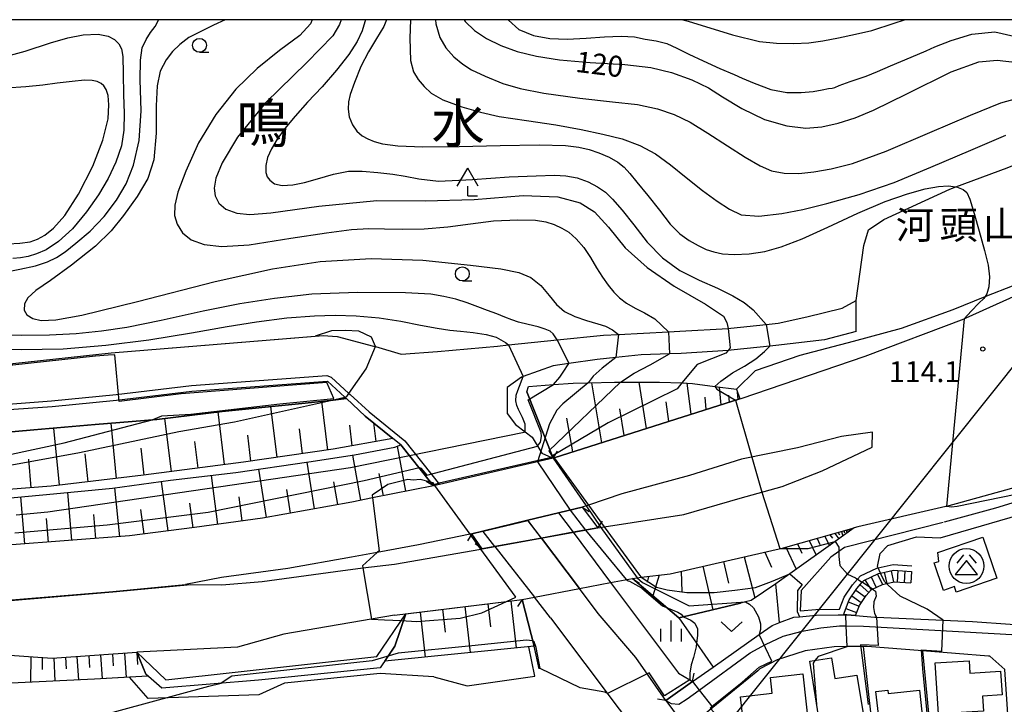
# Model space of a CAD drawing. Extents: x -22000 to -20000, y 93000 to 94500.
# Drawn here: x -20985 to -20808, y 94377 to 94500 of the extents above; entities that cross this region are included whole.
import ezdxf
from ezdxf.enums import TextEntityAlignment as Align

# ---------------------------------------------------------------- set-up
doc = ezdxf.new("R2010")
doc.units = 0
for name, color, linetype in [('2101000', 7, 'Continuous'), ('2101001', 7, 'Continuous'), ('2203000', 5, 'Continuous'), ('2203990', 5, 'Continuous'), ('2213000', 7, 'Continuous'), ('2214000', 3, 'Continuous'), ('2214111', 3, 'Continuous'), ('2214121', 3, 'Continuous'), ('2214990', 3, 'Continuous'), ('3001000', 4, 'Continuous'), ('3526000', 4, 'Continuous'), ('4204000', 3, 'Continuous'), ('4265000', 1, 'Continuous'), ('5101000', 4, 'Continuous'), ('5101001', 4, 'Continuous'), ('6101110', 6, 'Continuous'), ('6101121', 6, 'Continuous'), ('6101990', 6, 'Continuous'), ('6110000', 1, 'Continuous'), ('6110110', 1, 'Continuous'), ('6110120', 1, 'Continuous'), ('6130000', 3, 'Continuous'), ('6301000', 3, 'Continuous'), ('6313000', 3, 'Continuous'), ('6331000', 2, 'Continuous'), ('6334000', 2, 'Continuous'), ('7101000', 4, 'Continuous'), ('7101001', 8, 'Continuous'), ('7102000', 2, 'Continuous'), ('7102001', 8, 'Continuous'), ('7312000', 4, 'Continuous'), ('8114000', 4, 'Continuous'), ('8162000', 4, 'Continuous'), ('999', 7, 'Continuous')]:
    doc.layers.add(name, color=color, linetype=linetype)
doc.styles.add('Dm_Anotation', font='txt.shx', dxfattribs={"bigfont": 'PSCDM.shx'})
doc.styles.add('ＭＳ ゴシック', font='txt')

# ---------------------------------------------------------------- blocks, each defined once
blk = doc.blocks.new('352600')
at = {"layer": '3526000'}
for points in [[(-0.2, 0.8), (-0.7, 0.2)], [(0.2, 0.8), (0.7, 0.2)], [(0, 0.4), (-0.8, -0.6), (0.8, -0.6), (0, 0.4)]]:
    blk.add_lwpolyline(points, dxfattribs=at)
blk.add_circle((0, 0), 1.25, dxfattribs=at)
blk = doc.blocks.new('420400')
at = {"layer": '4204000'}
for points in [[(-0.75, 0.706), (0, 2)], [(0.75, 0.706), (0, 2)], [(0, 0), (0, 0.7)], [(0, 0), (0.7, 0)]]:
    blk.add_lwpolyline(points, dxfattribs=at)
blk = doc.blocks.new('631300')
at = {"layer": '6313000'}
blk.add_lwpolyline([(0.75, 0.35), (0, -0.35), (-0.75, 0.35)], dxfattribs=at)
blk = doc.blocks.new('633100')
at = {"layer": '6331000'}
blk.add_lwpolyline([(0, -0.5), (0.67, -0.5)], dxfattribs=at)
blk.add_circle((0, 0), 0.5, dxfattribs=at)
blk = doc.blocks.new('633400')
at = {"layer": '6334000'}
for points in [[(0, -0.75), (0, 0.75)], [(-0.75, -0.75), (-0.75, 0.15)], [(0.75, -0.75), (0.75, 0.15)]]:
    blk.add_lwpolyline(points, dxfattribs=at)
blk = doc.blocks.new('731200')
at = {"layer": '7312000'}
blk.add_circle((0, 0), 0.15, dxfattribs=at)

msp = doc.modelspace()

# ---------------------------------------------------------------- linework, layer by layer
at = {"layer": '2101000', "flags": 128}
for points in [[(-20855.43, 94432.12), (-20833.16, 94439.69), (-20815.39, 94446.41), (-20815.07, 94446.53), (-20793.29, 94456.37), (-20774.05, 94464.69), (-20742.12, 94480.45), (-20733.25, 94484.83), (-20715.37, 94493.65), (-20714.82, 94493.92)], [(-20677.9, 94466.24), (-20692.58, 94459.6), (-20698.83, 94456.42), (-20700.98, 94455.32), (-20715.58, 94448.76), (-20728.3, 94443.19), (-20736.31, 94440.09), (-20741, 94438.28), (-20752.94, 94433.44), (-20766.85, 94428.34), (-20779.58, 94424.57), (-20792.51, 94419.96), (-20804.11, 94416.73), (-20818.55, 94412.77), (-20818.67, 94412.74), (-20834.46, 94409.09), (-20835.11, 94408.91)], [(-21040.33, 94454.2), (-21039.88, 94453.77), (-21036.98, 94451.6), (-21033.37, 94448.9), (-21032.53, 94448.4), (-21027.88, 94445.67), (-21026.41, 94445.1), (-21021.13, 94443.06), (-21020.6, 94442.85), (-21017.87, 94442.05), (-21013.57, 94440.79), (-21009.54, 94440.06), (-21005.85, 94439.4), (-21000.2, 94438.76), (-20993.47, 94438.28), (-20986.05, 94438.37), (-20968.42, 94440.27), (-20930.39, 94443.4), (-20927.88, 94443.21)], [(-20927.88, 94443.21), (-20921.34, 94441.51), (-20921, 94441.41), (-20916.4, 94440.04), (-20909.87, 94440.5), (-20899.08, 94441.5), (-20897.13, 94441.7), (-20888.41, 94442.6), (-20880.12, 94443.45), (-20877.42, 94443.59), (-20868.41, 94444.06), (-20866.43, 94444.16), (-20857.74, 94444.66), (-20857.26, 94444.69), (-20850.91, 94445.37), (-20848.79, 94445.6), (-20843.62, 94446.73), (-20837.28, 94448.31), (-20834.77, 94449.64)], [(-20834.78, 94444.1), (-20840.48, 94442.59), (-20849.16, 94441.6), (-20850.24, 94441.49), (-20856.65, 94440.81), (-20857.75, 94440.73), (-20866.14, 94440.15), (-20868.25, 94440.08), (-20873.34, 94439.92), (-20877.91, 94439.43), (-20881.23, 94439.07), (-20886.3, 94438.35), (-20889.11, 94437.95), (-20894.48, 94436.04), (-20894.8, 94435.93), (-20897.35, 94434.05), (-20897.37, 94429.44), (-20895.86, 94427.45), (-20894.13, 94426.13), (-20892.88, 94425.18), (-20891.16, 94422.29), (-20889.43, 94421.53)], [(-20987.56, 94430.04), (-20978.99, 94430.68), (-20967.41, 94431.8), (-20953.91, 94433.41), (-20929.61, 94435.2)], [(-20929.61, 94435.2), (-20926.51, 94432.35), (-20926.21, 94432.08)], [(-20910.74, 94416.63), (-20911.12, 94417.1), (-20916.46, 94423.78), (-20917.88, 94424.94), (-20922.81, 94428.95), (-20926.21, 94432.08)], [(-20889.13, 94421.39), (-20888.97, 94421.44), (-20855.62, 94432.05), (-20855.43, 94432.12)], [(-20954.09, 94398.76), (-20948.57, 94398.71), (-20941.29, 94399.28), (-20928.19, 94401.11), (-20923.23, 94401.73), (-20917.6, 94402.43), (-20902.08, 94405.12), (-20901.86, 94405.16), (-20881.13, 94408.9), (-20879.95, 94409.08), (-20865.71, 94411.3), (-20855.59, 94414.21), (-20848.05, 94416.31), (-20840.9, 94419.15), (-20831.9, 94423.37), (-20831.85, 94426.04), (-20837.38, 94425.27), (-20845.3, 94423.27), (-20855.35, 94421.24), (-20864.69, 94418.28), (-20876.79, 94415), (-20882.8, 94412.99), (-20883.92, 94412.62), (-20893.69, 94410.27), (-20901.72, 94408.34), (-20903.68, 94407.87), (-20904.02, 94407.8), (-20913.3, 94405.84), (-20920.66, 94404.5), (-20925.27, 94403.66), (-20936.7, 94401.64), (-20948.62, 94400.03), (-20955.05, 94398.77)], [(-20889.13, 94421.39), (-20909.53, 94416.7), (-20910.32, 94416.51), (-20910.6, 94416.45), (-20921.52, 94414.27), (-20925.21, 94413.53), (-20941.24, 94410.65), (-20953.43, 94408.97), (-20965.09, 94407.46), (-20997.97, 94404.97), (-21030.13, 94402.78), (-21063.31, 94400.65), (-21082.48, 94399.28), (-21093.96, 94398.37), (-21108.91, 94397.07), (-21121.77, 94395.94), (-21134.69, 94394.55)], [(-20917.57, 94393.26), (-20897.49, 94395.73), (-20894.66, 94396.08), (-20892.47, 94396.5), (-20884.37, 94398.05), (-20878.81, 94399.11), (-20874.87, 94399.86), (-20873.33, 94400.05), (-20868.11, 94400.68), (-20847.82, 94405.34), (-20835.11, 94408.91)], [(-20891.23, 94407.08), (-20893.62, 94410.18)], [(-20899.56, 94405.58), (-20901.65, 94408.25)], [(-20868.93, 94377.95), (-20874.28, 94385.65), (-20881.06, 94393.58), (-20884.37, 94398.05)], [(-20889.59, 94392.81), (-20892.47, 94396.5)], [(-20917.57, 94393.26), (-20937.4, 94389.87), (-20945.72, 94387.51), (-20963.81, 94386.62)], [(-20889.59, 94392.81), (-20864.94, 94360.05), (-20860.82, 94354.58), (-20860.05, 94353.56), (-20851.74, 94342.41), (-20847.72, 94337.02), (-20839.27, 94325.69), (-20831.11, 94314.74), (-20830.87, 94314.42)], [(-20848.65, 94391.88), (-20848.51, 94391.93), (-20845.94, 94392.9), (-20844.94, 94392.99), (-20841.95, 94393.27), (-20837.08, 94393.33)], [(-20834.9, 94393.21), (-20831.43, 94392.9), (-20831.13, 94392.89), (-20819.19, 94392.35), (-20813.9, 94392.11), (-20807.16, 94391.64), (-20773.69, 94389.29), (-20772.05, 94389.18)], [(-20868.93, 94377.95), (-20864.11, 94381.36), (-20860.41, 94383.97), (-20852.16, 94389.79), (-20849.83, 94391.43), (-20848.65, 94391.88)], [(-20822.88, 94386.87), (-20832.83, 94387.66), (-20833.52, 94387.65), (-20836.43, 94387.63), (-20838.73, 94387.61), (-20843.9, 94386.85), (-20848.92, 94385.24), (-20852.05, 94383.64), (-20852.44, 94383.31)], [(-21063.08, 94381.05), (-21045.99, 94382.14), (-21021.31, 94383.86), (-20999.04, 94385.31), (-20988.38, 94386.21), (-20978.95, 94385.57), (-20963.81, 94386.62)], [(-20811.04, 94385.92), (-20822.88, 94386.87)], [(-20789.6, 94338.8), (-20798.33, 94339.28), (-20801.22, 94343.94), (-20806.06, 94353.01), (-20806.08, 94353.34), (-20808.1, 94383.53), (-20810.8, 94385.9), (-20811.04, 94385.92)], [(-20852.44, 94383.31), (-20860.47, 94376.71), (-20865.16, 94372.86)]]:
    msp.add_lwpolyline(points, dxfattribs=at)
at = {"layer": '2101000'}
msp.add_lwpolyline([(-21131.98, 94385.17), (-21098.86, 94388.12), (-21062.38, 94390.68), (-21025.99, 94393.01), (-20994.31, 94395.35), (-20968.09, 94397.53), (-20955.05, 94398.77)], dxfattribs=at)
at = {"layer": '2101001', "flags": 128}
for points in [[(-20834.78, 94444.1), (-20834.77, 94449.64)], [(-20889.43, 94421.53), (-20909.58, 94416.9), (-20910.36, 94416.71), (-20910.64, 94416.65), (-20910.74, 94416.63)], [(-20893.62, 94410.18), (-20893.67, 94410.17), (-20901.65, 94408.25)], [(-20884.37, 94398.05), (-20891.23, 94407.08)], [(-20899.56, 94405.58), (-20892.47, 94396.5)], [(-21131.97, 94385.07), (-21098.85, 94388.02), (-21062.37, 94390.58), (-21025.98, 94392.91), (-20994.3, 94395.25), (-20968.08, 94397.43), (-20954.09, 94398.76)], [(-20837.08, 94393.33), (-20837.03, 94393.33), (-20836.43, 94393.34), (-20834.9, 94393.21)]]:
    msp.add_lwpolyline(points, dxfattribs=at)
at = {"layer": '2203000', "flags": 128}
for points in [[(-20889.13, 94421.39), (-20909.53, 94416.7), (-20910.32, 94416.51), (-20910.6, 94416.45)], [(-20903.68, 94407.87), (-20901.72, 94408.34), (-20893.69, 94410.27), (-20883.92, 94412.62)], [(-20881.13, 94408.9), (-20885.54, 94408.11), (-20891.23, 94407.08), (-20899.56, 94405.58), (-20901.86, 94405.16)], [(-20894.66, 94396.08), (-20892.47, 94396.5), (-20884.37, 94398.05), (-20878.81, 94399.11), (-20874.87, 94399.86)], [(-20864.11, 94381.36), (-20868.93, 94377.95)]]:
    msp.add_lwpolyline(points, dxfattribs=at)
at = {"layer": '2203990', "flags": 128}
for points in [[(-20889.13, 94421.39), (-20888.33, 94422.66)], [(-20910.6, 94416.45), (-20911.87, 94417.25)], [(-20883.92, 94412.62), (-20882.64, 94411.84)], [(-20881.13, 94408.9), (-20880.27, 94410.13)], [(-20903.68, 94407.87), (-20904.46, 94406.59)], [(-20901.86, 94405.16), (-20903.09, 94406.02)], [(-20874.87, 94399.86), (-20873.63, 94399.02)], [(-20894.66, 94396.08), (-20895.5, 94394.84)], [(-20864.11, 94381.36), (-20863.86, 94382.84)], [(-20868.93, 94377.95), (-20870.41, 94378.2)]]:
    msp.add_lwpolyline(points, dxfattribs=at)
at = {"layer": '2213000', "flags": 128}
for points in [[(-21046.03, 94449.34), (-21045.43, 94450.13), (-21039.27, 94445.46), (-21035.17, 94443.15), (-21030.75, 94440.66), (-21024.27, 94437.37), (-21019.12, 94435.18), (-21013.61, 94433.59), (-21006.06, 94432.13), (-20997.82, 94430.88), (-20989.71, 94430.88), (-20987.63, 94431.04), (-20979.07, 94431.67), (-20967.52, 94432.79), (-20954.01, 94434.41), (-20929.69, 94436.2), (-20928.94, 94435.94), (-20925.74, 94433), (-20925.53, 94432.81), (-20922.15, 94429.71), (-20915.75, 94424.49), (-20909.53, 94416.7)], [(-20868.93, 94377.95), (-20867.94, 94377.44), (-20866.58, 94377.3), (-20865.06, 94378.26), (-20862.92, 94379.83), (-20853.81, 94386.52), (-20851.06, 94388.02), (-20847.88, 94389.51), (-20844.44, 94390.41), (-20841.12, 94391.01), (-20837.79, 94391.37), (-20836.61, 94391.35), (-20833.46, 94391.29), (-20794.06, 94389.06), (-20765.92, 94386.91), (-20764.5, 94387.39), (-20764.03, 94388.3), (-20764.1, 94389.18)]]:
    msp.add_lwpolyline(points, dxfattribs=at)
at = {"layer": '2214000', "flags": 128}
for points in [[(-20837.08, 94393.33), (-20836.06, 94396.01), (-20834.63, 94398.06), (-20833.69, 94399.16), (-20833.4, 94399.5), (-20830.75, 94400.72), (-20830.41, 94400.8), (-20828.09, 94401.33), (-20824.83, 94401.11)], [(-20834.9, 94393.21), (-20834.2, 94395.02), (-20832.97, 94396.79), (-20832.11, 94397.8), (-20831.84, 94397.93), (-20830.07, 94398.74), (-20829.31, 94398.91), (-20827.93, 94399.23), (-20824.97, 94399.03)]]:
    msp.add_lwpolyline(points, dxfattribs=at)
at = {"layer": '2214111', "flags": 128}
msp.add_lwpolyline([(-20824.83, 94401.11), (-20824.97, 94399.03)], dxfattribs=at)
at = {"layer": '2214121', "flags": 128}
msp.add_lwpolyline([(-20834.9, 94393.21), (-20836.43, 94393.34), (-20837.03, 94393.33), (-20837.08, 94393.33)], dxfattribs=at)
at = {"layer": '2214990', "flags": 128}
for points in [[(-20832.08, 94400.11), (-20831.21, 94398.21)], [(-20830.95, 94400.63), (-20830.07, 94398.74)], [(-20829.74, 94400.95), (-20829.28, 94398.92)], [(-20828.52, 94401.23), (-20828.06, 94399.2)], [(-20827.29, 94401.28), (-20827.43, 94399.2)], [(-20826.04, 94401.19), (-20826.18, 94399.11)], [(-20834.08, 94398.7), (-20832.49, 94397.35)], [(-20833.22, 94399.58), (-20832.11, 94397.8)], [(-20835.58, 94396.7), (-20833.86, 94395.51)], [(-20834.86, 94397.73), (-20833.15, 94396.53)], [(-20836.65, 94394.46), (-20834.7, 94393.72)], [(-20836.2, 94395.63), (-20834.25, 94394.89)]]:
    msp.add_lwpolyline(points, dxfattribs=at)
at = {"layer": '3001000', "flags": 128}
for points in [[(-20812.08, 94407.24), (-20809.56, 94399.87), (-20816.82, 94397.38), (-20817.16, 94398.38), (-20819.11, 94397.71), (-20820.79, 94402.62), (-20819.93, 94402.91), (-20820.11, 94404.49), (-20812.08, 94407.24)], [(-20838.62, 94381.88), (-20834.64, 94382.52), (-20833.25, 94373.82), (-20841.13, 94372.56), (-20843.11, 94385.01), (-20839.22, 94385.63), (-20838.62, 94381.88)], [(-20811.94, 94376.08), (-20820, 94375.55), (-20820.6, 94384.7), (-20814.54, 94385.1), (-20814.39, 94382.84), (-20808.9, 94383.2), (-20808.62, 94379), (-20812.12, 94378.77), (-20811.94, 94376.08)], [(-20851.78, 94371.62), (-20851.85, 94372.25), (-20853.67, 94372.04), (-20853.72, 94372.47), (-20854.82, 94372.35), (-20855.52, 94378.65), (-20849.82, 94379.29), (-20850.14, 94382.1), (-20844.34, 94382.75), (-20843.12, 94371.85), (-20846.72, 94371.45), (-20846.8, 94372.18), (-20851.78, 94371.62)], [(-20822.3, 94369.26), (-20822.33, 94369.26), (-20822.19, 94367.95), (-20823.21, 94367.84), (-20823.12, 94367.01), (-20829.52, 94366.33), (-20829.78, 94368.76), (-20831.02, 94368.63), (-20831.74, 94375.4), (-20830.8, 94375.5), (-20831.24, 94379.6), (-20829.12, 94379.82), (-20829.06, 94379.22), (-20823.42, 94379.82), (-20822.3, 94369.26)]]:
    msp.add_lwpolyline(points, close=True, dxfattribs=at)
at = {"layer": '4265000', "flags": 128}
msp.add_lwpolyline([(-21779.65, 93000), (-21686.89, 93174.44), (-21725.46, 93488.61), (-21663.87, 93773.1), (-21470.42, 93957.95), (-21321.99, 94104.28), (-21135.83, 94205.27), (-20885.15, 94339.48), (-20756.96, 94500)], dxfattribs=at)
at = {"layer": '5101000', "flags": 128}
for points in [[(-21013.11, 94431.13), (-21009.66, 94430.25), (-21005.31, 94429.64), (-21000.66, 94429.15), (-20997.92, 94429.15), (-20994.12, 94429.28), (-20987.56, 94430.04), (-20978.99, 94430.68), (-20967.41, 94431.8), (-20953.91, 94433.41), (-20929.61, 94435.2)], [(-20926.21, 94432.08), (-20929.07, 94431.77), (-20934.17, 94431.23), (-20948.49, 94429.79), (-20960.18, 94428.34), (-20971.24, 94427.42), (-20982.26, 94426.49), (-20991.06, 94425.7), (-20996.7, 94425.42), (-21001.14, 94425.41), (-21005, 94425.44), (-21011.85, 94425.91), (-21014.25, 94426.22), (-21015.41, 94426.52), (-21019.26, 94427.52)], [(-20888.16, 94411.6), (-20885.54, 94408.11)], [(-20891.23, 94407.08), (-20893.69, 94410.27)], [(-20868.93, 94377.95), (-20874.28, 94385.65), (-20881.06, 94393.58), (-20884.37, 94398.05)], [(-20878.81, 94399.11), (-20866.62, 94382.84), (-20864.63, 94381.67), (-20864.11, 94381.36)]]:
    msp.add_lwpolyline(points, dxfattribs=at)
at = {"layer": '5101001', "flags": 128}
for points in [[(-20929.61, 94435.2), (-20926.51, 94432.35), (-20926.21, 94432.08)], [(-20893.69, 94410.27), (-20888.16, 94411.6)], [(-20891.23, 94407.08), (-20884.37, 94398.05)], [(-20885.54, 94408.11), (-20878.81, 94399.11)], [(-20864.11, 94381.36), (-20862.92, 94379.83), (-20860.47, 94376.71)], [(-20868.93, 94377.95), (-20865.16, 94372.86)]]:
    msp.add_lwpolyline(points, dxfattribs=at)
at = {"layer": '6101110', "flags": 128}
for points in [[(-20855.62, 94432.05), (-20888.97, 94421.44), (-20889.13, 94421.39)], [(-20917.88, 94424.94), (-20928.57, 94422.99), (-20944.66, 94420.69), (-20962.57, 94418.36), (-20979.16, 94416.36), (-20993.74, 94415.26), (-21005.94, 94414.41), (-21021.04, 94413.2), (-21038.74, 94412.33), (-21049.12, 94411.66), (-21053.1, 94411.41), (-21066.9, 94410.51), (-21078.74, 94409.73), (-21090.14, 94408.58), (-21102.51, 94407.76)], [(-20910.6, 94416.45), (-20921.52, 94414.27), (-20925.21, 94413.53), (-20941.24, 94410.65), (-20953.43, 94408.97), (-20965.09, 94407.46), (-20997.97, 94404.97), (-21030.13, 94402.78), (-21063.31, 94400.65), (-21082.48, 94399.28), (-21093.96, 94398.37), (-21108.91, 94397.07), (-21121.77, 94395.94), (-21134.69, 94394.55)], [(-20874.87, 94399.86), (-20873.33, 94400.05), (-20868.11, 94400.68), (-20847.82, 94405.34), (-20835.11, 94408.91)], [(-20915.55, 94393.51), (-20897.49, 94395.73), (-20894.66, 94396.08)], [(-21063.08, 94381.05), (-21045.99, 94382.14), (-21021.31, 94383.86), (-20999.04, 94385.31), (-20988.38, 94386.21), (-20978.95, 94385.57), (-20963.81, 94386.62)]]:
    msp.add_lwpolyline(points, dxfattribs=at)
at = {"layer": '6101121', "flags": 128}
for points in [[(-20889.13, 94421.39), (-20893.85, 94433.27), (-20893.56, 94434.28), (-20889.07, 94434.58), (-20885.52, 94434.82), (-20882.85, 94434.89), (-20878.15, 94435.01), (-20877.02, 94435.02), (-20870.05, 94435.05), (-20866.05, 94434.88), (-20864.13, 94434.8), (-20860.14, 94434.27), (-20856.27, 94433.75), (-20855.62, 94432.05)], [(-20991.06, 94425.7), (-20982.26, 94426.49), (-20971.24, 94427.42), (-20960.18, 94428.34), (-20948.49, 94429.79), (-20934.17, 94431.23), (-20929.07, 94431.77), (-20926.21, 94432.08), (-20922.81, 94428.95), (-20917.88, 94424.94)], [(-21132.5, 94405.77), (-21128.72, 94401.65), (-21110.62, 94401.66), (-21110.27, 94401.66), (-21110.2, 94401.72), (-21104.27, 94406.37), (-21087.35, 94407.56), (-21065.93, 94409.14), (-21049.14, 94410.15), (-21044.89, 94410.41), (-21027.17, 94411.46), (-21015.81, 94412.16), (-21003.25, 94412.99), (-20989.67, 94413.97), (-20978.75, 94415.01), (-20968.16, 94416), (-20957.78, 94417.44), (-20946.05, 94418.82), (-20932.97, 94420.72), (-20924.78, 94422), (-20917.51, 94423.35), (-20916.46, 94423.78), (-20911.12, 94417.1), (-20910.6, 94416.45)], [(-20835.11, 94408.91), (-20838.54, 94406.46), (-20846.68, 94400.66), (-20848.5, 94399.36), (-20849.18, 94398.9), (-20853.61, 94395.88), (-20854.6, 94395.64), (-20855.52, 94395.42), (-20865.78, 94392.97), (-20866.6, 94392.77), (-20874.87, 94399.86)], [(-20894.66, 94396.08), (-20892.51, 94387.71), (-20919.33, 94385.03), (-20917.51, 94387.71), (-20915.55, 94393.51)], [(-20963.81, 94386.62), (-20962.17, 94382.66), (-20961.79, 94382.33), (-20971.4, 94381.78), (-21000.02, 94380.42), (-21025.89, 94379.15), (-21061.05, 94378.12), (-21063.08, 94381.05)]]:
    msp.add_lwpolyline(points, dxfattribs=at)
at = {"layer": '6101990', "flags": 128}
for points in [[(-20880.39, 94424.17), (-20882.2, 94434.91)], [(-20872.37, 94426.72), (-20873.69, 94435.03)], [(-20864.36, 94429.27), (-20865.1, 94434.84)], [(-20859, 94430.97), (-20859.28, 94434.15)], [(-20929.53, 94422.85), (-20930.62, 94431.61)], [(-20868.37, 94428), (-20868.84, 94431.51)], [(-20861.68, 94430.12), (-20861.88, 94432.32)], [(-20857.48, 94431.46), (-20857.59, 94432.7)], [(-20855.96, 94431.94), (-20856.08, 94433.24)], [(-20938.62, 94421.55), (-20939.73, 94430.67)], [(-20876.38, 94425.44), (-20877.14, 94430.23)], [(-20957.56, 94419.01), (-20958.76, 94428.52)], [(-20948.06, 94420.25), (-20949.18, 94429.7)], [(-20885.58, 94422.52), (-20886.65, 94428.6)], [(-20977.64, 94416.54), (-20978.67, 94426.79)], [(-20967.41, 94417.78), (-20968.41, 94427.66)], [(-20934.08, 94422.2), (-20934.63, 94426.67)], [(-20925.18, 94423.61), (-20925.59, 94427.33)], [(-20920.84, 94424.4), (-20921.29, 94427.72)], [(-20943.34, 94420.88), (-20943.89, 94425.54)], [(-20962.48, 94418.37), (-20962.99, 94423.22)], [(-20952.81, 94419.63), (-20953.41, 94424.37)], [(-20915.52, 94415.47), (-20917.07, 94423.53)], [(-20982.74, 94416.09), (-20983.16, 94421.23)], [(-20972.52, 94417.16), (-20973.04, 94422.19)], [(-20923.6, 94413.85), (-20925.04, 94421.96)], [(-20940.53, 94410.78), (-20941.94, 94419.42)], [(-20931.92, 94412.33), (-20933.27, 94420.68)], [(-20949.28, 94409.54), (-20950.4, 94418.31)], [(-20919.56, 94414.66), (-20920.33, 94418.67)], [(-20966.86, 94407.33), (-20967.75, 94416.06)], [(-20958.15, 94408.36), (-20959.34, 94417.22)], [(-20936.22, 94411.55), (-20936.91, 94415.8)], [(-20927.75, 94413.07), (-20928.46, 94417.19)], [(-20983.87, 94406.04), (-20984.58, 94414.45)], [(-20975.44, 94406.68), (-20976.17, 94415.25)], [(-20944.9, 94410.14), (-20945.46, 94414.49)], [(-20962.5, 94407.8), (-20963.09, 94412.21)], [(-20953.71, 94408.93), (-20954.28, 94413.36)], [(-20979.65, 94406.36), (-20980.02, 94410.61)], [(-20971.15, 94407), (-20971.52, 94411.33)], [(-20836.32, 94408.57), (-20836.25, 94408.35)], [(-20836.05, 94408.65), (-20835.96, 94408.31)], [(-20835.88, 94408.69), (-20835.84, 94408.55)], [(-20841.8, 94407.03), (-20841.28, 94405.95)], [(-20840.41, 94407.42), (-20839.59, 94405.71)], [(-20839.5, 94407.68), (-20839.05, 94407.05)], [(-20838.59, 94407.93), (-20837.88, 94406.94)], [(-20838, 94408.1), (-20837.74, 94407.66)], [(-20837.41, 94408.26), (-20837.18, 94407.44)], [(-20836.99, 94408.38), (-20836.9, 94408.04)], [(-20836.58, 94408.5), (-20836.43, 94407.97)], [(-20847.42, 94405.45), (-20845.52, 94401.48)], [(-20845.3, 94406.05), (-20844.52, 94404.4)], [(-20843.19, 94406.64), (-20841.94, 94404.04)], [(-20854.85, 94403.73), (-20852.93, 94396.34)], [(-20851.13, 94404.58), (-20849.94, 94401.88)], [(-20862.28, 94402.02), (-20860.46, 94394.24)], [(-20858.57, 94402.87), (-20857.66, 94399)], [(-20872.03, 94400.2), (-20872.28, 94399.18)], [(-20870.11, 94400.44), (-20871.23, 94396.74)], [(-20866.18, 94401.12), (-20866.02, 94397.46)], [(-20904.94, 94394.81), (-20904.02, 94386.56)], [(-20900.82, 94395.32), (-20900.35, 94391.15)], [(-20896.7, 94395.83), (-20895.76, 94387.39)], [(-20912.99, 94393.82), (-20912.09, 94385.76)], [(-20908.97, 94394.32), (-20908.51, 94390.24)], [(-20982.81, 94385.83), (-20982.86, 94381.24)], [(-20980.74, 94385.69), (-20980.76, 94383.51)], [(-20978.67, 94385.59), (-20978.49, 94381.44)], [(-20976.6, 94385.73), (-20976.48, 94383.64)], [(-20974.53, 94385.88), (-20974.28, 94381.64)], [(-20972.41, 94386.02), (-20972.28, 94383.88)], [(-20970.3, 94386.17), (-20970.03, 94381.86)], [(-20968.14, 94386.32), (-20968.01, 94384.15)], [(-20965.99, 94386.47), (-20965.71, 94382.1)], [(-20963.81, 94386.62), (-20963.67, 94384.42)]]:
    msp.add_lwpolyline(points, dxfattribs=at)
at = {"layer": '6110000', "flags": 128}
for points in [[(-21040.33, 94454.2), (-21039.88, 94453.77), (-21036.98, 94451.6), (-21033.37, 94448.9), (-21032.53, 94448.4), (-21027.88, 94445.67), (-21026.41, 94445.1), (-21021.13, 94443.06), (-21020.6, 94442.85), (-21017.87, 94442.05), (-21013.57, 94440.79), (-21009.54, 94440.06), (-21005.85, 94439.4), (-21000.2, 94438.76), (-20993.47, 94438.28), (-20986.05, 94438.37), (-20968.42, 94440.27), (-20930.39, 94443.4), (-20927.88, 94443.21)], [(-20987.56, 94430.04), (-20978.99, 94430.68), (-20967.41, 94431.8), (-20953.91, 94433.41), (-20929.61, 94435.2)], [(-20893.85, 94433.27), (-20889.13, 94421.39)], [(-20926.21, 94432.08), (-20929.07, 94431.77), (-20934.17, 94431.23), (-20948.49, 94429.79), (-20960.18, 94428.34), (-20971.24, 94427.42), (-20982.26, 94426.49), (-20991.06, 94425.7), (-20996.7, 94425.42), (-21001.14, 94425.41), (-21005, 94425.44), (-21011.85, 94425.91), (-21014.25, 94426.22), (-21015.41, 94426.52), (-21019.26, 94427.52)], [(-20910.6, 94416.45), (-20911.12, 94417.1), (-20916.46, 94423.78), (-20917.88, 94424.94), (-20922.81, 94428.95), (-20926.21, 94432.08)], [(-20883.92, 94412.62), (-20881.13, 94408.9)], [(-20888.16, 94411.6), (-20885.54, 94408.11)], [(-20891.23, 94407.08), (-20893.69, 94410.27)], [(-20901.86, 94405.16), (-20903.68, 94407.87)], [(-20874.87, 94399.86), (-20866.6, 94392.77)], [(-20868.93, 94377.95), (-20874.28, 94385.65), (-20881.06, 94393.58), (-20884.37, 94398.05)], [(-20878.81, 94399.11), (-20866.62, 94382.84), (-20864.63, 94381.67), (-20864.11, 94381.36)], [(-20891.66, 94383.63), (-20892.51, 94387.71), (-20894.66, 94396.08)], [(-20866.6, 94392.77), (-20865.78, 94392.97), (-20855.52, 94395.42)], [(-20848.65, 94391.88), (-20848.51, 94391.93), (-20845.94, 94392.9), (-20844.94, 94392.99), (-20841.95, 94393.27), (-20837.08, 94393.33), (-20837.03, 94393.33), (-20836.43, 94393.34), (-20834.9, 94393.21), (-20831.43, 94392.9), (-20831.13, 94392.89), (-20819.19, 94392.35), (-20813.9, 94392.11), (-20807.16, 94391.64), (-20773.69, 94389.29), (-20772.05, 94389.18)], [(-20833.52, 94387.65), (-20831.23, 94367.27)], [(-20822.88, 94386.87), (-20820.42, 94361.41), (-20819.53, 94352.17)], [(-20811.04, 94385.92), (-20822.88, 94386.87)], [(-20808.1, 94383.53), (-20810.8, 94385.9), (-20811.04, 94385.92)], [(-20852.44, 94383.31), (-20860.47, 94376.71)]]:
    msp.add_lwpolyline(points, dxfattribs=at)
at = {"layer": '6110110', "flags": 128}
msp.add_lwpolyline([(-20963.81, 94386.62), (-20958.56, 94381.67), (-20920.72, 94385.83), (-20915.55, 94393.51)], dxfattribs=at)
at = {"layer": '6110120', "flags": 128}
msp.add_lwpolyline([(-20915.55, 94393.51), (-20917.51, 94387.71), (-20920.17, 94383.8), (-20941.99, 94381.6), (-20959.32, 94380.17), (-20962.17, 94382.66), (-20963.81, 94386.62)], dxfattribs=at)
at = {"layer": '6130000', "flags": 128}
for points in [[(-20893.56, 94434.28), (-20889.07, 94434.58), (-20885.52, 94434.82), (-20882.85, 94434.89), (-20878.15, 94435.01), (-20877.02, 94435.02), (-20870.05, 94435.05), (-20866.05, 94434.88), (-20864.13, 94434.8), (-20860.14, 94434.27), (-20856.27, 94433.75), (-20852.84, 94437.14), (-20844.84, 94439.87), (-20835.24, 94442.39), (-20826.62, 94444.71), (-20817.37, 94448.07), (-20811.67, 94450.36), (-20806.47, 94452.44)], [(-20792.57, 94417.72), (-20792.58, 94417.77), (-20801.62, 94414.96), (-20809.76, 94412.42), (-20819, 94409.95)], [(-20819.18, 94409.9), (-20836.89, 94405.37), (-20837.9, 94404.65), (-20839.31, 94403.65), (-20844.62, 94397.7), (-20844.82, 94394.01), (-20842, 94394.27), (-20837.77, 94394.32), (-20836.95, 94396.48), (-20835.42, 94398.67), (-20834.53, 94399.72), (-20834.02, 94400.32), (-20831.07, 94401.68), (-20830.85, 94401.73), (-20828.17, 94402.34), (-20824.77, 94402.11)], [(-20892.41, 94382.33), (-20893.51, 94387.61)], [(-20965.12, 94382.14), (-20971.4, 94381.78), (-21000.02, 94380.42), (-21025.89, 94379.15), (-21061.05, 94378.12)], [(-20937.29, 94381.07), (-20941.89, 94379), (-20961.74, 94378.35), (-20965.12, 94382.14)], [(-20910.52, 94382.23), (-20920.15, 94382.79), (-20937.29, 94381.07)], [(-20910.52, 94382.23), (-20904.53, 94380.58), (-20892.41, 94382.33)]]:
    msp.add_lwpolyline(points, dxfattribs=at)
at = {"layer": '6301000', "flags": 128}
for points in [[(-20834.77, 94449.64), (-20833.38, 94459.53), (-20832.59, 94462.31), (-20829.79, 94464.21), (-20817.98, 94469.63), (-20816.9, 94470.03), (-20807.69, 94473.47), (-20798.84, 94477.05), (-20793.21, 94478.88), (-20790.95, 94478.07), (-20785.53, 94474.92), (-20779.5, 94468.76), (-20778.86, 94466.09), (-20778.93, 94464.71)], [(-20848.51, 94391.93), (-20849.18, 94398.9)], [(-20866.6, 94392.77), (-20863.41, 94388.23), (-20860.41, 94383.97)]]:
    msp.add_lwpolyline(points, dxfattribs=at)
at = {"layer": '7101000', "flags": 128}
for points in [[(-20927.13, 94500), (-20927.45, 94499.16), (-20928.66, 94497.09), (-20933.3, 94492.31), (-20940.69, 94485.1), (-20945.73, 94478.93), (-20948.51, 94474.35), (-20949.62, 94471.62), (-20949.95, 94469.79), (-20949.77, 94468.44), (-20949.09, 94467.13), (-20947.81, 94466.01), (-20945.88, 94465.3), (-20943.54, 94465.06), (-20939.78, 94465.41), (-20931.12, 94466.58), (-20920.77, 94467.59), (-20912.08, 94467.52), (-20903.27, 94467.8), (-20894.53, 94468.47), (-20888.31, 94468.22), (-20884.25, 94467.19), (-20881.71, 94465.56), (-20879.22, 94462.79), (-20876.22, 94459.08), (-20872.29, 94455.57), (-20867.41, 94452.22), (-20861.8, 94449), (-20858.57, 94446.84), (-20857.96, 94445.73), (-20857.74, 94444.66)], [(-20905.1, 94500), (-20904.92, 94499.66), (-20903.23, 94498.04), (-20901.08, 94496.64), (-20898.5, 94495.37), (-20895.57, 94494.32), (-20892.14, 94493.46), (-20887.99, 94492.78), (-20882.5, 94492.31), (-20876.24, 94491.97), (-20871.59, 94491.43), (-20867.87, 94490.54), (-20864.24, 94489.24), (-20861.29, 94487.78), (-20858.76, 94486.17), (-20855.26, 94484.08), (-20851.23, 94482.13), (-20847.24, 94480.97), (-20843.82, 94480.54), (-20840.94, 94480.78), (-20837.99, 94481.43), (-20834.97, 94482.41), (-20831.69, 94483.77), (-20825.69, 94486.72), (-20817.73, 94490.67), (-20812.76, 94492.44), (-20809.51, 94492.72), (-20805.87, 94492.34)], [(-20986.88, 94459.82), (-20984.78, 94459.94), (-20982.95, 94460.2), (-20981.58, 94460.65), (-20980.27, 94461.35), (-20978.73, 94462.64), (-20976.69, 94464.9), (-20974.24, 94468.71), (-20971.67, 94473.75), (-20969.9, 94478.43), (-20968.96, 94482.22), (-20968.8, 94484.73), (-20968.96, 94486.41), (-20969.3, 94487.48), (-20969.69, 94488.14), (-20970.19, 94488.56), (-20970.88, 94488.9), (-20971.81, 94489.11), (-20973.17, 94489.14), (-20975.41, 94488.94), (-20978.07, 94488.6), (-20980.67, 94488.27), (-20983.72, 94487.98), (-20987.2, 94487.75)], [(-20921, 94441.41), (-20921.71, 94443.12), (-20924, 94444.16), (-20926.43, 94444.3), (-20928.86, 94444.23), (-20931.83, 94443.29)], [(-20857.75, 94440.73), (-20858.15, 94440.25), (-20863.31, 94438.22), (-20866.05, 94434.88)], [(-20882.8, 94412.99), (-20879.95, 94409.08)], [(-20902.08, 94405.12), (-20904.02, 94407.8)], [(-20920.66, 94404.5), (-20923.31, 94402.13), (-20923.23, 94401.73)], [(-20921.68, 94392.56), (-20919.4, 94392.44), (-20916.38, 94392.28)], [(-20836.43, 94387.63), (-20836.43, 94387.6), (-20841.59, 94385.88), (-20842.18, 94385.16)]]:
    msp.add_lwpolyline(points, dxfattribs=at)
at = {"layer": '7101001', "flags": 128}
for points in [[(-20857.74, 94444.66), (-20857.37, 94441.19), (-20857.75, 94440.73)], [(-21000.26, 94438.77), (-21000.2, 94438.76), (-20993.47, 94438.28), (-20986.05, 94438.37), (-20968.42, 94440.27), (-20931.83, 94443.29)], [(-21049.16, 94411.66), (-21049.12, 94411.66), (-20992.84, 94419), (-20974.09, 94422.44), (-20956.27, 94426.19), (-20946.27, 94427.91), (-20929.07, 94431.77), (-20926.51, 94432.35), (-20926.12, 94432.44), (-20925.74, 94433), (-20922.68, 94437.44), (-20921, 94441.41)], [(-20866.05, 94434.88), (-20866.9, 94433.85), (-20879.24, 94427.75), (-20889.24, 94421.82), (-20888.97, 94421.44), (-20882.8, 94412.99)], [(-20904.02, 94407.8), (-20910.32, 94416.51), (-20910.65, 94416.97), (-20910.87, 94417.03), (-20911.12, 94417.1), (-20912.99, 94417.6), (-20914.24, 94417.44), (-20915.18, 94417.6), (-20918.77, 94416.66), (-20921.59, 94414.79), (-20921.52, 94414.27), (-20920.34, 94404.79), (-20920.66, 94404.5)], [(-20879.95, 94409.08), (-20873.62, 94400.41), (-20873.33, 94400.05)], [(-20895.96, 94396.66), (-20902.08, 94405.12)], [(-20923.23, 94401.73), (-20921.68, 94392.56)], [(-20873.33, 94400.05), (-20870.56, 94398.26), (-20868.66, 94397.82), (-20865.17, 94397.31), (-20860.23, 94397.31), (-20856.52, 94397.75), (-20852.85, 94398.25), (-20849.94, 94399.27), (-20846.68, 94400.66)], [(-20846.68, 94400.66), (-20844.48, 94398.76), (-20845.28, 94397.67), (-20845.35, 94393.89), (-20844.94, 94392.99)], [(-20916.38, 94392.28), (-20913.62, 94392.13), (-20905.81, 94392.75), (-20901.9, 94393.69), (-20897.49, 94395.73), (-20897.47, 94395.74), (-20895.81, 94396.5), (-20895.96, 94396.66)], [(-20844.94, 94392.99), (-20841.95, 94393.27), (-20838.02, 94393.34), (-20837.08, 94393.33), (-20837.03, 94393.33), (-20836.71, 94393.33), (-20836.61, 94391.35), (-20836.43, 94387.63)], [(-20842.18, 94385.16), (-20842.52, 94384.63), (-20841.88, 94377.27)]]:
    msp.add_lwpolyline(points, dxfattribs=at)
at = {"layer": '7102000', "flags": 128}
for points in [[(-20987.7, 94454.71), (-20984.79, 94455.26), (-20981.99, 94455.9), (-20979.79, 94456.6), (-20978.2, 94457.37), (-20976.64, 94458.4), (-20974.74, 94459.92), (-20972.19, 94462.11), (-20969.66, 94464.75), (-20967.44, 94467.66), (-20965.72, 94470.55), (-20964.4, 94473.95), (-20963.38, 94478.37), (-20963.02, 94483.69), (-20963.2, 94489.21), (-20963.16, 94492.77), (-20962.82, 94494.93), (-20962.12, 94496.46), (-20961.31, 94497.68), (-20960.53, 94498.76), (-20959.93, 94499.89), (-20959.9, 94500)], [(-20947.97, 94500), (-20950.04, 94499.03), (-20954.47, 94496.78), (-20956.09, 94495.53), (-20957.37, 94494.29), (-20958.54, 94492.78), (-20959.59, 94490.79), (-20960.17, 94488.12), (-20960.3, 94484.56), (-20960.34, 94479.69), (-20960.72, 94474.9), (-20961.82, 94471.55), (-20963.72, 94468.29), (-20966.17, 94464.93), (-20968.37, 94462.17), (-20971.23, 94459.38), (-20975.52, 94455.99), (-20979.3, 94453.28), (-20981.92, 94451.48), (-20983.35, 94450.16), (-20983.94, 94449.05), (-20984.01, 94447.96), (-20983.51, 94447.07), (-20982.45, 94446.45), (-20980.95, 94446.09), (-20978.33, 94446.2), (-20973.66, 94447.05), (-20963.69, 94449.48), (-20949.75, 94453.05), (-20939.43, 94455.37), (-20930.89, 94456.63), (-20921.75, 94457.18), (-20912.47, 94456.91), (-20903.93, 94456.02), (-20898.51, 94455.33), (-20895.29, 94454.67), (-20893.11, 94453.8), (-20891.36, 94452.38), (-20889.84, 94450.54), (-20888.52, 94448.95), (-20887.08, 94447.69), (-20885.23, 94446.79), (-20883.15, 94446.07), (-20881.1, 94445.49), (-20879.73, 94445.07), (-20878.5, 94444.41), (-20877.42, 94443.59)], [(-20932.34, 94500), (-20932.62, 94499.26), (-20934.58, 94497.15), (-20938.22, 94494.47), (-20942.19, 94491.28), (-20946.03, 94487.53), (-20949.63, 94482.98), (-20952.72, 94477.94), (-20955.03, 94472.84), (-20956.43, 94469.06), (-20956.98, 94466.73), (-20957.01, 94464.91), (-20956.55, 94463.32), (-20955.62, 94461.78), (-20954.03, 94460.53), (-20951.7, 94459.68), (-20948.56, 94459.33), (-20943.63, 94459.66), (-20936.2, 94460.82), (-20929.79, 94461.82), (-20925.3, 94462.38), (-20922.16, 94462.56), (-20919.39, 94462.53), (-20916.09, 94462.44), (-20912.24, 94462.53), (-20907.99, 94462.85), (-20903.92, 94463.43), (-20899.8, 94463.96), (-20895.46, 94464.14), (-20892.3, 94464.06), (-20890.44, 94463.75), (-20888.92, 94463.28), (-20887.58, 94462.66), (-20886.33, 94461.89), (-20885, 94460.73), (-20883.61, 94459.15), (-20882.44, 94457.37), (-20881.37, 94455.55), (-20880.27, 94453.87), (-20879.25, 94452.4), (-20878.27, 94451.16), (-20877.21, 94450.12), (-20875.96, 94449.19), (-20874.41, 94448.3), (-20872.74, 94447.47), (-20870.88, 94446.39), (-20868.41, 94444.06)], [(-20922.8, 94500), (-20922.87, 94499.6), (-20923.37, 94498), (-20924.28, 94496.07), (-20925.74, 94493.76), (-20927.96, 94490.95), (-20930.57, 94487.98), (-20933.17, 94485.22), (-20935.42, 94482.72), (-20937.25, 94480.49), (-20938.64, 94478.57), (-20939.66, 94476.87), (-20940.36, 94475.29), (-20940.68, 94473.85), (-20940.66, 94472.63), (-20940.43, 94471.83), (-20939.95, 94471.22), (-20939.13, 94470.6), (-20937.73, 94470.31), (-20935.79, 94470.41), (-20933.74, 94470.8), (-20931.37, 94471.45), (-20928.51, 94472.34), (-20925.83, 94472.83), (-20923.37, 94472.83), (-20920.56, 94472.64), (-20917.85, 94472.34), (-20915.67, 94471.96), (-20913.19, 94471.47), (-20909.68, 94471.06), (-20903.58, 94471.34), (-20897, 94471.84), (-20892.16, 94472.04), (-20888.9, 94472.11), (-20886.84, 94472.04), (-20884.79, 94471.63), (-20882.84, 94470.94), (-20881.16, 94470.07), (-20879.75, 94469.09), (-20878.46, 94467.86), (-20876.73, 94465.86), (-20874.64, 94463.21), (-20872.26, 94460.14), (-20869.51, 94457.34), (-20866.4, 94455.03), (-20862.96, 94453.3), (-20859.64, 94451.87), (-20856.87, 94450.48), (-20854.84, 94449.29), (-20853.24, 94447.99), (-20850.91, 94445.37)], [(-20919.02, 94500), (-20919.5, 94498.77), (-20920.78, 94496.61), (-20922.22, 94494.25), (-20923.61, 94491.62), (-20924.77, 94488.74), (-20925.51, 94486.61), (-20925.83, 94485.29), (-20925.91, 94483.97), (-20925.68, 94482.59), (-20925.12, 94481.17), (-20924.32, 94480.02), (-20923.36, 94479.19), (-20922.36, 94478.62), (-20921.22, 94478.19), (-20919.74, 94477.76), (-20916.96, 94477.42), (-20912.49, 94477.23), (-20906.01, 94477.29), (-20898.63, 94477.46), (-20891.61, 94477.55), (-20886.88, 94477.45), (-20884.5, 94477.15), (-20882.65, 94476.72), (-20880.92, 94476.14), (-20879.05, 94475.36), (-20877.53, 94474.49), (-20876.41, 94473.55), (-20875.4, 94472.46), (-20874.09, 94470.88), (-20872.12, 94468.5), (-20870.07, 94465.87), (-20868.13, 94463.36), (-20866.38, 94461.64), (-20864.74, 94460.45), (-20863.11, 94459.5), (-20861.66, 94458.82), (-20860.33, 94458.39), (-20858.73, 94458.06), (-20856.66, 94457.9), (-20853.96, 94458.01), (-20851.16, 94458.44), (-20848.22, 94459.29), (-20844.49, 94460.75), (-20839.89, 94462.8), (-20834.49, 94465.34), (-20829.59, 94467.42), (-20825.57, 94468.8), (-20822.4, 94469.67), (-20819.99, 94470.13), (-20818.25, 94470.23), (-20816.9, 94470.03), (-20816.8, 94470.02), (-20815.6, 94469.54), (-20814.91, 94469.03), (-20814.37, 94467.82), (-20813.63, 94465.29), (-20812.71, 94462.07), (-20811.75, 94458.64), (-20811.12, 94456), (-20810.88, 94453.91), (-20810.99, 94452.1), (-20811.33, 94450.84), (-20811.67, 94450.36), (-20811.88, 94450.05), (-20812.77, 94449.16), (-20814.14, 94447.78), (-20815.39, 94446.41)], [(-20914.7, 94500), (-20914.85, 94496.7), (-20914.72, 94492.68), (-20914.16, 94490.65), (-20913.33, 94489.27), (-20912.27, 94488.05), (-20911, 94486.85), (-20908.91, 94485.64), (-20905.52, 94484.41), (-20902.18, 94483.42), (-20898.83, 94482.66), (-20893.93, 94481.92), (-20888.62, 94481.16), (-20884.12, 94480.34), (-20880.19, 94479.51), (-20876.72, 94478.62), (-20873.6, 94477.46), (-20870.75, 94475.95), (-20868.1, 94474), (-20865.28, 94471.74), (-20862.33, 94469.37), (-20859.73, 94467.46), (-20857.47, 94466.02), (-20855.39, 94465.04), (-20852.24, 94464.81), (-20848.09, 94465.28), (-20844.33, 94466), (-20840.04, 94467.08), (-20834.27, 94468.66), (-20827.99, 94470.83), (-20821.4, 94473.55), (-20814.24, 94476.63), (-20807.92, 94479.3)], [(-20910.25, 94500), (-20910.16, 94499.28), (-20909.45, 94496.83), (-20908.37, 94494.93), (-20906.94, 94493.32), (-20905.35, 94492.02), (-20903.74, 94491.02), (-20901.33, 94489.87), (-20898.14, 94488.57), (-20895.04, 94487.65), (-20890.8, 94486.86), (-20884.35, 94485.95), (-20878.51, 94485.28), (-20874.02, 94484.8), (-20870.43, 94484.05), (-20867.4, 94483), (-20864.55, 94481.62), (-20861.37, 94479.69), (-20857.88, 94477.37), (-20854.68, 94475.33), (-20852.01, 94473.79), (-20849.96, 94472.9), (-20847.71, 94472.48), (-20845.08, 94472.46), (-20842.36, 94472.71), (-20839.26, 94473.26), (-20835.41, 94474.23), (-20829.4, 94476.45), (-20821.55, 94479.77), (-20814.3, 94482.88), (-20808.84, 94485.08), (-20806.03, 94485.85)], [(-20897.15, 94500), (-20897.11, 94499.94), (-20895.27, 94498.22), (-20892.64, 94497.16), (-20889.7, 94496.63), (-20886.59, 94496.52), (-20883.23, 94496.67), (-20879.92, 94496.9), (-20876.95, 94497.03), (-20874.54, 94496.9), (-20872.62, 94496.53), (-20870.66, 94496.22), (-20868.73, 94495.76), (-20866.94, 94494.9), (-20864.8, 94493.84), (-20862.2, 94492.62), (-20859.23, 94491.27), (-20856.67, 94490.15), (-20855.21, 94489.52), (-20853.1, 94488.63), (-20850.11, 94487.5), (-20847.21, 94486.97), (-20844.62, 94486.93), (-20842.49, 94487.14), (-20840.85, 94487.43), (-20839.72, 94487.67), (-20839.09, 94487.75), (-20838.6, 94487.87), (-20837.82, 94488.21), (-20835.85, 94488.92), (-20832.97, 94489.89), (-20830.96, 94490.72), (-20828.65, 94491.75), (-20824.89, 94493.28), (-20822.22, 94494.4), (-20820.66, 94495.12), (-20817.76, 94496.27), (-20814.02, 94497.39), (-20809.92, 94497.85), (-20803.08, 94496.26)], [(-20865.86, 94500), (-20864.88, 94499.73), (-20856.94, 94497.29), (-20852.13, 94496.11), (-20849.04, 94495.79), (-20845.97, 94495.73), (-20843.25, 94495.87), (-20840.78, 94496.19), (-20837.92, 94496.74), (-20834.91, 94497.39), (-20831.97, 94498.09), (-20827.94, 94499.36), (-20826.14, 94500)], [(-20988.9, 94492.97), (-20983.83, 94494.35), (-20979.26, 94495.83), (-20976.18, 94496.75), (-20973.4, 94497.26), (-20970.75, 94497.38), (-20968.95, 94497.06), (-20967.79, 94496.44), (-20967.04, 94495.66), (-20966.56, 94494.78), (-20966.31, 94493.42), (-20966.23, 94490.34), (-20966.19, 94486.56), (-20966.09, 94483.22), (-20966.15, 94480.2), (-20966.55, 94477.38), (-20967.53, 94474.46), (-20968.96, 94471.51), (-20970.69, 94468.63), (-20972.83, 94465.59), (-20975.32, 94462.54), (-20977.82, 94460.24), (-20980.05, 94458.75), (-20981.77, 94458.01), (-20983.27, 94457.58), (-20984.66, 94457.3), (-20986.03, 94457.18)], [(-20888.41, 94442.6), (-20889.12, 94443.7), (-20889.68, 94444.18), (-20890.54, 94444.54), (-20891.84, 94444.93), (-20893.61, 94445.36), (-20895.32, 94445.78), (-20896.52, 94446.19), (-20897.77, 94446.68), (-20899.23, 94447.29), (-20900.87, 94447.9), (-20902.66, 94448.54), (-20904.57, 94449.24), (-20906.6, 94449.88), (-20908.74, 94450.41), (-20911.04, 94450.81), (-20915.61, 94451.06), (-20924.2, 94451.12), (-20932.39, 94450.79), (-20939.1, 94450.04), (-20945.31, 94449.05), (-20951.88, 94447.74), (-20959.43, 94446.08), (-20965.58, 94444.85), (-20970.11, 94444.18), (-20974.65, 94443.71), (-20979.44, 94443.44), (-20984.53, 94443.4), (-20989, 94443.51)], [(-20990.08, 94441.01), (-20984.51, 94440.88), (-20977.03, 94441.02), (-20969.35, 94441.64), (-20961.64, 94442.64), (-20954, 94443.88), (-20947.59, 94444.98), (-20942.34, 94445.86), (-20936.89, 94446.53), (-20931.94, 94446.94), (-20928.23, 94447.04), (-20924.45, 94446.91), (-20920.35, 94446.56), (-20916.45, 94445.95), (-20912.92, 94445.27), (-20909.93, 94444.69), (-20907.63, 94444.35), (-20905.77, 94444.18), (-20903.44, 94443.93), (-20901.13, 94443.57), (-20899.35, 94443.08), (-20897.69, 94442.14), (-20897.13, 94441.7)], [(-20860.14, 94434.27), (-20859.04, 94435.23), (-20856.94, 94436.69), (-20854.78, 94437.88), (-20852.76, 94439.2), (-20851.22, 94440.53), (-20850.24, 94441.49)], [(-20877.91, 94439.43), (-20880.35, 94437.51), (-20881.95, 94436.12), (-20882.85, 94434.89)], [(-20877.02, 94435.02), (-20874.59, 94436.62), (-20871.73, 94438.16), (-20868.25, 94440.08)], [(-20889.07, 94434.58), (-20887.95, 94435.91), (-20887.32, 94436.82), (-20886.3, 94438.35)], [(-20894.13, 94426.13), (-20894.17, 94427.47), (-20894.6, 94428.68), (-20895.32, 94430.11), (-20895.64, 94430.83), (-20895.82, 94431.68), (-20895.74, 94432.68), (-20895.46, 94433.51), (-20895.17, 94434.29), (-20894.48, 94436.04)], [(-20830.41, 94400.8), (-20830.85, 94401.73), (-20830.96, 94401.97), (-20830.49, 94404.32), (-20829.09, 94405.72), (-20823.93, 94407.29), (-20819.71, 94407.13), (-20801.57, 94412.4), (-20801.32, 94412.77), (-20801.32, 94413.78), (-20801.62, 94414.96), (-20802.24, 94415.37), (-20803.54, 94415.41), (-20816.65, 94412.77), (-20817.7, 94412.65), (-20818.49, 94412.73), (-20818.55, 94412.77)], [(-20838.54, 94406.46), (-20837.9, 94405.43), (-20837.9, 94404.79), (-20837.9, 94404.65), (-20837.9, 94403.79), (-20837.71, 94402.14), (-20836.34, 94400.59), (-20834.88, 94399.95), (-20834.53, 94399.72), (-20833.69, 94399.16)], [(-20819.19, 94392.35), (-20822.06, 94394.32), (-20826.9, 94396.66), (-20829.09, 94398.69), (-20829.31, 94398.91)], [(-20831.84, 94397.93), (-20831.32, 94397.58), (-20831.22, 94396.66), (-20831.59, 94395.66), (-20831.68, 94394.65), (-20831.5, 94393.56), (-20831.13, 94392.89)], [(-20854.6, 94395.64), (-20853.91, 94395.22), (-20853.17, 94394.57), (-20852.28, 94392.95), (-20851.96, 94391.73), (-20851.96, 94390.68), (-20852.16, 94389.79)], [(-20865.78, 94392.97), (-20865.76, 94392.95), (-20864.46, 94392.38), (-20863.73, 94391.81), (-20863.24, 94390.84), (-20863.24, 94389.62), (-20863.41, 94388.23), (-20863.49, 94387.59), (-20863.98, 94385.65), (-20864.38, 94384.35), (-20864.63, 94382.89), (-20864.63, 94381.67)], [(-20879.87, 94379.47), (-20884.26, 94380.24), (-20891.43, 94383.7)], [(-21021.79, 94358.44), (-21009, 94363.45), (-20988.04, 94370.43), (-20950.88, 94380.51), (-20948.69, 94381.05)]]:
    msp.add_lwpolyline(points, dxfattribs=at)
at = {"layer": '7102001', "flags": 128}
for points in [[(-20815.39, 94446.41), (-20818.55, 94412.77)], [(-20868.41, 94444.06), (-20868.25, 94440.08)], [(-20850.91, 94445.37), (-20850.24, 94441.49)], [(-20888.41, 94442.6), (-20886.3, 94438.35)], [(-20877.42, 94443.59), (-20877.91, 94439.43)], [(-20897.13, 94441.7), (-20894.48, 94436.04)], [(-21076.34, 94409.89), (-21073.98, 94411.53), (-21025.63, 94416.67), (-20997.46, 94419.74), (-20976.84, 94424.15), (-20961.05, 94428.27), (-20959.31, 94429.01), (-20954.1, 94429.31), (-20938.13, 94431.17), (-20928.44, 94432.1), (-20929.74, 94434.97), (-20953.49, 94433.13), (-20955.85, 94432.91), (-20966.95, 94431.54), (-20967.76, 94439.93), (-20968.95, 94439.85), (-20971.2, 94439.7), (-20986.01, 94438.06), (-20990.12, 94438.06), (-20995.64, 94438.17), (-20999.76, 94438.48), (-21006.89, 94439.19), (-21009.54, 94440.06)], [(-20985.68, 94408), (-20969.12, 94409.48), (-20950.99, 94411.74), (-20923.03, 94417.41), (-20913.12, 94419.71), (-20912.88, 94419.61), (-20911.77, 94418.33), (-20891.92, 94423.56), (-20891.38, 94424.26), (-20891.23, 94425.26), (-20891.3, 94426.03), (-20893.58, 94431.88), (-20889.07, 94434.58)], [(-20882.85, 94434.89), (-20887.38, 94431.14), (-20888.44, 94430.01), (-20889.79, 94427.56), (-20891.95, 94420.74), (-20886.07, 94412.1), (-20883.35, 94408.5), (-20876.04, 94399.64), (-20875.67, 94399.44), (-20875.46, 94399.33), (-20873.3, 94398.17), (-20873.23, 94398.13), (-20869.51, 94394.91), (-20866.74, 94393.8), (-20866.18, 94393.45), (-20865.9, 94393.17), (-20865.78, 94392.97)], [(-20877.02, 94435.02), (-20889.9, 94422.72), (-20889.13, 94421.39), (-20883.22, 94412.85), (-20880.57, 94408.99), (-20874.04, 94399.96), (-20873.08, 94399.09), (-20864.75, 94394.93), (-20854.6, 94395.64)], [(-20860.14, 94434.27), (-20859.75, 94433.77), (-20856.41, 94431.8), (-20853.52, 94421.61), (-20851.72, 94415.29), (-20848.48, 94405.19), (-20843.4, 94405.24), (-20838.54, 94406.46)], [(-20985.43, 94411.26), (-20979.76, 94411.76), (-20925.46, 94419.76), (-20894.3, 94426.09), (-20894.13, 94426.13)], [(-20829.31, 94398.91), (-20829.71, 94399.32), (-20830.41, 94400.8)], [(-20831.84, 94397.93), (-20833.69, 94399.16)], [(-20831.13, 94392.89), (-20830.82, 94387.81), (-20834, 94387.96), (-20832.63, 94377.24)], [(-20820.67, 94361.78), (-20822.84, 94383.66), (-20823.09, 94387.03), (-20819.41, 94386.81), (-20819.19, 94392.35)], [(-20857.48, 94367.65), (-20855.95, 94372.23), (-20858.25, 94373.69), (-20860.96, 94376.57), (-20860.33, 94377.16), (-20855.25, 94381.24), (-20852.19, 94383.93), (-20849.91, 94385), (-20852.16, 94389.79)], [(-20891.43, 94383.7), (-20892.17, 94387.44), (-20892.53, 94388.46), (-20892.84, 94388.66), (-20893.91, 94388.78), (-20903.73, 94387.78), (-20916.95, 94386.47), (-20921.6, 94385.08), (-20946.76, 94382.3), (-20948.69, 94381.05)], [(-20864.63, 94381.67), (-20869.14, 94378.82), (-20871.91, 94382.9), (-20879.37, 94379.23), (-20879.87, 94379.47)]]:
    msp.add_lwpolyline(points, dxfattribs=at)
at = {"layer": '999', "flags": 128}
msp.add_lwpolyline([(-22000, 93000), (-20000, 93000), (-20000, 94500), (-22000, 94500)], close=True, dxfattribs=at)

# ---------------------------------------------------------------- block references
at = {"layer": '3526000', "xscale": 2.5, "yscale": 2.5, "zscale": 2.5}
msp.add_blockref('352600', (-20815, 94402.07), dxfattribs=at)
at = {"layer": '4204000', "xscale": 2.5, "yscale": 2.5, "zscale": 2.5}
msp.add_blockref('420400', (-20904.44, 94468.4), dxfattribs=at)
at = {"layer": '6313000', "xscale": 2.5, "yscale": 2.5, "zscale": 2.5}
msp.add_blockref('631300', (-20857.12, 94391.18), dxfattribs=at)
at = {"layer": '6331000', "xscale": 2.5, "yscale": 2.5, "zscale": 2.5}
for p in [(-20952.56, 94495.41), (-20905.41, 94454.43)]:
    msp.add_blockref('633100', p, dxfattribs=at)
at = {"layer": '6334000', "xscale": 2.5, "yscale": 2.5, "zscale": 2.5}
msp.add_blockref('633400', (-20867.96, 94390.43), dxfattribs=at)
at = {"layer": '7312000', "xscale": 2.5, "yscale": 2.5, "zscale": 2.5}
msp.add_blockref('731200', (-20812.07, 94440.97, 114.1), dxfattribs=at)

# ---------------------------------------------------------------- texts
at = {"layer": '7101000', "style": 'Dm_Anotation'}
msp.add_text('120', height=3.75, rotation=353, dxfattribs=at).set_placement((-20885.25, 94490.67))
at = {"layer": '7312000', "style": 'Dm_Anotation'}
msp.add_text('114.1', height=3.75, dxfattribs=at).set_placement((-20828.9, 94435.03))
at = {"layer": '8114000', "style": 'ＭＳ ゴシック'}
for s, p in [('鳴', (-20941.17, 94481.43)), ('水', (-20906.17, 94481.43))]:
    msp.add_text(s, height=7, dxfattribs=at).set_placement(p, align=Align.MIDDLE_CENTER)
at = {"layer": '8162000', "style": 'ＭＳ ゴシック'}
for s, p in [('河', (-20824.24, 94463.2)), ('頭', (-20816.42, 94463.2)), ('山', (-20808.61, 94463.2))]:
    msp.add_text(s, height=5, dxfattribs=at).set_placement(p, align=Align.MIDDLE_CENTER)

doc.saveas('drawing.dxf')
